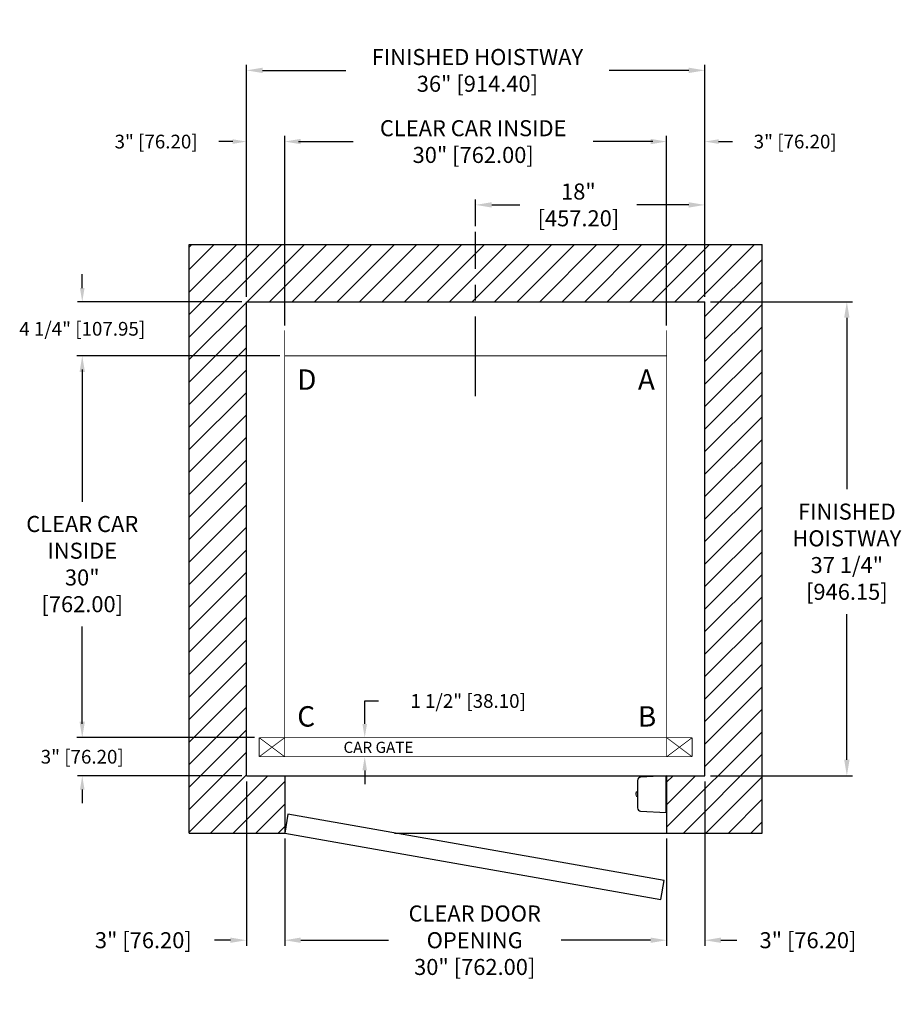
# Model space of a CAD drawing. Extents: x 171.9 to 241.1, y 94.8 to 172.1.
import ezdxf

# ---------------------------------------------------------------- set-up
doc = ezdxf.new("R2010")
doc.units = 0
doc.header["$MEASUREMENT"] = 0
doc.header["$PDMODE"] = 2
doc.linetypes.add('CENTER', pattern=[2, 1.25, -0.25, 0.25, -0.25])
doc.layers.get('DEFPOINTS').update_dxf_attribs({"color": 1, "linetype": 'CONTINUOUS'})
for name, color, linetype in [('CAR', 141, 'CONTINUOUS'), ('CEN', 2, 'CENTER'), ('CK_LEVEL_1', 1, 'CONTINUOUS'), ('DIM', 1, 'CONTINUOUS'), ('EMI', 6, 'CONTINUOUS'), ('WALL', 3, 'CONTINUOUS')]:
    doc.layers.add(name, color=color, linetype=linetype)
doc.styles.add('ROMANS', font='romans')
doc.styles.add('ROMANT', font='ROMANT.shx')
doc.styles.get("Standard").update_dxf_attribs({"font": 'txt', "height": 1})
doc.dimstyles.get("Standard").update_dxf_attribs({"dimtxt": 0.18, "dimasz": 0.18, "dimexe": 0.18, "dimexo": 0.0625, "dimgap": 0.09, "dimtad": 0, "dimtih": 1, "dimtoh": 1, "dimdec": 4, "dimzin": 0, "dimdsep": 46, "dimtxsty": 'Standard', "dimcen": 0.09, "dimadec": 0, "dimazin": 0, "dimtfac": 1, "dimtdec": 4, "dimtofl": 0, "dimtmove": 0, "dimatfit": 3, "dimfxl": 1, "dimtolj": 1, "dimtzin": 0, "dimarcsym": 0})

# ---------------------------------------------------------------- blocks, each defined once
blk = doc.blocks.new('*D17')
at = {"layer": 'DEFPOINTS', "color": 0, "transparency": 16777216}
for p in [(225.674, 168.155), (189.674, 149.975), (225.674, 149.975)]:
    blk.add_point(p, dxfattribs=at)
at = {"layer": 'DIM', "color": 0, "lineweight": -2, "transparency": 16777216}
for p, q in [((189.674, 150.413), (189.674, 168.592)), ((190.934, 168.155), (197.474, 168.155)), ((224.414, 168.155), (218.146, 168.155)), ((225.674, 150.413), (225.674, 168.592))]:
    blk.add_line(p, q, dxfattribs=at)
at = {"layer": 'DIM', "color": 0, "transparency": 16777216}
for points in [[(190.934, 168.365), (190.934, 167.945), (189.674, 168.155)], [(224.414, 168.365), (224.414, 167.945), (225.674, 168.155)]]:
    blk.add_solid(points, dxfattribs=at)
at = {"layer": 'DIM', "color": 0, "transparency": 16777216, "insert": (207.81, 168.155), "char_height": 1.26, "attachment_point": 5, "style": 'ROMANS'}
blk.add_mtext('\\A1;{\\fSegoe Print|b0|i0|c0|p2;FINISHED HOISTWAY}\\P36" [914.40]', dxfattribs=at)
blk = doc.blocks.new('*D18')
at = {"layer": 'DEFPOINTS', "color": 0, "transparency": 16777216}
for p in [(222.674, 162.561), (192.674, 147.725), (222.674, 147.725)]:
    blk.add_point(p, dxfattribs=at)
at = {"layer": 'DIM', "color": 0, "lineweight": -2, "transparency": 16777216}
for p, q in [((192.674, 148.163), (192.674, 162.999)), ((193.934, 162.561), (198.048, 162.561)), ((221.414, 162.561), (216.911, 162.561)), ((222.674, 148.163), (222.674, 162.999))]:
    blk.add_line(p, q, dxfattribs=at)
at = {"layer": 'DIM', "color": 0, "transparency": 16777216}
for points in [[(193.934, 162.771), (193.934, 162.351), (192.674, 162.561)], [(221.414, 162.771), (221.414, 162.351), (222.674, 162.561)]]:
    blk.add_solid(points, dxfattribs=at)
at = {"layer": 'DIM', "color": 0, "transparency": 16777216, "insert": (207.48, 162.561), "char_height": 1.26, "attachment_point": 5, "style": 'ROMANS'}
blk.add_mtext('\\A1;{\\fSegoe Print|b0|i0|c0|p2;CLEAR CAR INSIDE}\\P30" [762.00]', dxfattribs=at)
blk = doc.blocks.new('*D19')
at = {"layer": 'DEFPOINTS', "color": 0, "transparency": 16777216}
for p in [(225.674, 162.561), (225.674, 149.975), (222.674, 147.725)]:
    blk.add_point(p, dxfattribs=at)
at = {"layer": 'DIM', "color": 0, "lineweight": -2, "transparency": 16777216}
for p, q in [((221.594, 162.561), (220.514, 162.561)), ((222.674, 148.1), (222.674, 162.936)), ((225.674, 150.35), (225.674, 162.936)), ((226.754, 162.561), (227.834, 162.561))]:
    blk.add_line(p, q, dxfattribs=at)
at = {"layer": 'DIM', "color": 0, "transparency": 16777216}
for points in [[(221.594, 162.741), (221.594, 162.381), (222.674, 162.561)], [(226.754, 162.741), (226.754, 162.381), (225.674, 162.561)]]:
    blk.add_solid(points, dxfattribs=at)
at = {"layer": 'DIM', "color": 0, "transparency": 16777216, "insert": (232.771, 162.561), "char_height": 1.08, "attachment_point": 5, "style": 'ROMANT'}
blk.add_mtext('\\A1;3" [76.20]', dxfattribs=at)
blk = doc.blocks.new('*D20')
at = {"layer": 'DEFPOINTS', "color": 0, "transparency": 16777216}
for p in [(189.674, 162.561), (189.674, 149.975), (192.674, 147.725)]:
    blk.add_point(p, dxfattribs=at)
at = {"layer": 'DIM', "color": 0, "lineweight": -2, "transparency": 16777216}
for p, q in [((188.594, 162.561), (187.514, 162.561)), ((189.674, 150.35), (189.674, 162.936)), ((192.674, 148.1), (192.674, 162.936)), ((193.754, 162.561), (194.834, 162.561))]:
    blk.add_line(p, q, dxfattribs=at)
at = {"layer": 'DIM', "color": 0, "transparency": 16777216}
for points in [[(188.594, 162.741), (188.594, 162.381), (189.674, 162.561)], [(193.754, 162.741), (193.754, 162.381), (192.674, 162.561)]]:
    blk.add_solid(points, dxfattribs=at)
at = {"layer": 'DIM', "color": 0, "transparency": 16777216, "insert": (182.577, 162.561), "char_height": 1.08, "attachment_point": 5, "style": 'ROMANT'}
blk.add_mtext('\\A1;3" [76.20]', dxfattribs=at)
blk = doc.blocks.new('*D21')
at = {"layer": 'DEFPOINTS', "color": 0, "transparency": 16777216}
for p in [(225.674, 149.975), (225.674, 112.725), (236.825, 112.725)]:
    blk.add_point(p, dxfattribs=at)
at = {"layer": 'DIM', "color": 0, "lineweight": -2, "transparency": 16777216}
for p, q in [((226.111, 149.975), (237.262, 149.975)), ((236.825, 148.715), (236.825, 135.248)), ((236.825, 113.985), (236.825, 125.422)), ((226.111, 112.725), (237.262, 112.725))]:
    blk.add_line(p, q, dxfattribs=at)
at = {"layer": 'DIM', "color": 0, "transparency": 16777216}
for points in [[(236.615, 148.715), (237.035, 148.715), (236.825, 149.975)], [(236.615, 113.985), (237.035, 113.985), (236.825, 112.725)]]:
    blk.add_solid(points, dxfattribs=at)
at = {"layer": 'DIM', "color": 0, "transparency": 16777216, "insert": (236.825, 130.335), "char_height": 1.26, "attachment_point": 5, "style": 'ROMANS'}
blk.add_mtext('\\A1;{\\fSegoe Print|b0|i0|c0|p2;FINISHED\\PHOISTWAY}\\P37 1/4"\\P\\f [;[946.15]\\f]', dxfattribs=at)
blk = doc.blocks.new('*D22')
at = {"layer": 'DEFPOINTS', "color": 0, "transparency": 16777216}
for p in [(189.674, 149.975), (176.776, 145.725), (192.674, 145.725)]:
    blk.add_point(p, dxfattribs=at)
at = {"layer": 'DIM', "color": 0, "lineweight": -2, "transparency": 16777216}
for p, q in [((176.776, 151.055), (176.776, 152.135)), ((189.299, 149.975), (176.401, 149.975)), ((192.299, 145.725), (176.401, 145.725)), ((176.776, 144.645), (176.776, 143.565))]:
    blk.add_line(p, q, dxfattribs=at)
at = {"layer": 'DIM', "color": 0, "transparency": 16777216}
for points in [[(176.596, 151.055), (176.956, 151.055), (176.776, 149.975)], [(176.596, 144.645), (176.956, 144.645), (176.776, 145.725)]]:
    blk.add_solid(points, dxfattribs=at)
at = {"layer": 'DIM', "color": 0, "transparency": 16777216, "insert": (176.776, 147.85), "char_height": 1.08, "attachment_point": 5, "style": 'ROMANT'}
blk.add_mtext('\\A1;4 1/4" [107.95]', dxfattribs=at)
blk = doc.blocks.new('*D23')
at = {"layer": 'DEFPOINTS', "color": 0, "transparency": 16777216}
for p in [(190.674, 115.725), (176.776, 112.725), (189.674, 112.725)]:
    blk.add_point(p, dxfattribs=at)
at = {"layer": 'DIM', "color": 0, "lineweight": -2, "transparency": 16777216}
for p, q in [((176.776, 116.805), (176.776, 117.885)), ((190.299, 115.725), (176.401, 115.725)), ((189.299, 112.725), (176.401, 112.725)), ((176.776, 111.645), (176.776, 110.565))]:
    blk.add_line(p, q, dxfattribs=at)
at = {"layer": 'DIM', "color": 0, "transparency": 16777216}
for points in [[(176.596, 116.805), (176.956, 116.805), (176.776, 115.725)], [(176.596, 111.645), (176.956, 111.645), (176.776, 112.725)]]:
    blk.add_solid(points, dxfattribs=at)
at = {"layer": 'DIM', "color": 0, "transparency": 16777216, "insert": (176.776, 114.225), "char_height": 1.08, "attachment_point": 5, "style": 'ROMANT'}
blk.add_mtext('\\A1;3" [76.20]', dxfattribs=at)
blk = doc.blocks.new('*D24')
at = {"layer": 'DEFPOINTS', "color": 0, "transparency": 16777216}
for p in [(189.674, 112.725), (192.674, 108.225), (192.674, 99.807)]:
    blk.add_point(p, dxfattribs=at)
at = {"layer": 'DIM', "color": 0, "lineweight": -2, "transparency": 16777216}
for p, q in [((189.674, 112.288), (189.674, 99.37)), ((192.674, 107.788), (192.674, 99.37)), ((188.414, 99.807), (187.154, 99.807)), ((193.934, 99.807), (195.194, 99.807))]:
    blk.add_line(p, q, dxfattribs=at)
at = {"layer": 'DIM', "color": 0, "transparency": 16777216}
for points in [[(188.414, 100.017), (188.414, 99.597), (189.674, 99.807)], [(193.934, 100.017), (193.934, 99.597), (192.674, 99.807)]]:
    blk.add_solid(points, dxfattribs=at)
at = {"layer": 'DIM', "color": 0, "transparency": 16777216, "insert": (181.574, 99.807), "char_height": 1.26, "attachment_point": 5, "style": 'ROMANS'}
blk.add_mtext('\\A1;3" [76.20]', dxfattribs=at)
blk = doc.blocks.new('*D25')
at = {"layer": 'DEFPOINTS', "color": 0, "transparency": 16777216}
for p in [(192.674, 108.225), (222.674, 108.225), (222.674, 99.807)]:
    blk.add_point(p, dxfattribs=at)
at = {"layer": 'DIM', "color": 0, "lineweight": -2, "transparency": 16777216}
for p, q in [((192.674, 107.788), (192.674, 99.37)), ((222.674, 107.788), (222.674, 99.37)), ((193.934, 99.807), (200.82, 99.807)), ((221.414, 99.807), (214.38, 99.807))]:
    blk.add_line(p, q, dxfattribs=at)
at = {"layer": 'DIM', "color": 0, "transparency": 16777216}
for points in [[(193.934, 100.017), (193.934, 99.597), (192.674, 99.807)], [(221.414, 100.017), (221.414, 99.597), (222.674, 99.807)]]:
    blk.add_solid(points, dxfattribs=at)
at = {"layer": 'DIM', "color": 0, "transparency": 16777216, "insert": (207.6, 99.807), "char_height": 1.26, "attachment_point": 5, "style": 'ROMANS'}
blk.add_mtext('\\A1;{\\fSegoe Print|b0|i0|c0|p2;CLEAR DOOR \\POPENING\\P}30" [762.00]', dxfattribs=at)
blk = doc.blocks.new('*D26')
at = {"layer": 'DEFPOINTS', "color": 0, "transparency": 16777216}
for p in [(225.674, 112.725), (222.674, 108.225), (222.674, 99.807)]:
    blk.add_point(p, dxfattribs=at)
at = {"layer": 'DIM', "color": 0, "lineweight": -2, "transparency": 16777216}
for p, q in [((225.674, 112.288), (225.674, 99.37)), ((222.674, 107.788), (222.674, 99.37)), ((221.414, 99.807), (220.154, 99.807)), ((226.934, 99.807), (228.194, 99.807))]:
    blk.add_line(p, q, dxfattribs=at)
at = {"layer": 'DIM', "color": 0, "transparency": 16777216}
for points in [[(221.414, 100.017), (221.414, 99.597), (222.674, 99.807)], [(226.934, 100.017), (226.934, 99.597), (225.674, 99.807)]]:
    blk.add_solid(points, dxfattribs=at)
at = {"layer": 'DIM', "color": 0, "transparency": 16777216, "insert": (233.774, 99.807), "char_height": 1.26, "attachment_point": 5, "style": 'ROMANS'}
blk.add_mtext('\\A1;3" [76.20]', dxfattribs=at)
blk = doc.blocks.new('*D27')
at = {"layer": 'DEFPOINTS', "color": 0, "transparency": 16777216}
for p in [(192.674, 145.725), (176.776, 115.725), (190.674, 115.725)]:
    blk.add_point(p, dxfattribs=at)
at = {"layer": 'DIM', "color": 0, "lineweight": -2, "transparency": 16777216}
for p, q in [((192.236, 145.725), (176.339, 145.725)), ((176.776, 144.465), (176.776, 134.261)), ((176.776, 116.985), (176.776, 124.463)), ((190.236, 115.725), (176.339, 115.725))]:
    blk.add_line(p, q, dxfattribs=at)
at = {"layer": 'DIM', "color": 0, "transparency": 16777216}
for points in [[(176.566, 144.465), (176.986, 144.465), (176.776, 145.725)], [(176.566, 116.985), (176.986, 116.985), (176.776, 115.725)]]:
    blk.add_solid(points, dxfattribs=at)
at = {"layer": 'DIM', "color": 0, "transparency": 16777216, "insert": (176.776, 129.362), "char_height": 1.26, "attachment_point": 5, "style": 'ROMANS'}
blk.add_mtext('\\A1;{\\fSegoe Print|b0|i0|c0|p2;CLEAR CAR\\PINSIDE}\\P30"\\P\\f\\P [;[762.00]\\f]', dxfattribs=at)
blk = doc.blocks.new('*D86')
at = {"layer": 'DEFPOINTS', "color": 0, "transparency": 16777216}
for p in [(225.674, 157.584), (207.674, 155.475), (225.674, 149.975)]:
    blk.add_point(p, dxfattribs=at)
at = {"layer": 'DIM', "color": 0, "lineweight": -2, "transparency": 16777216}
for p, q in [((207.674, 155.913), (207.674, 158.021)), ((225.674, 150.413), (225.674, 158.021)), ((208.934, 157.584), (211.153, 157.584)), ((224.414, 157.584), (220.333, 157.584))]:
    blk.add_line(p, q, dxfattribs=at)
at = {"layer": 'DIM', "color": 0, "transparency": 16777216}
for points in [[(208.934, 157.794), (208.934, 157.374), (207.674, 157.584)], [(224.414, 157.794), (224.414, 157.374), (225.674, 157.584)]]:
    blk.add_solid(points, dxfattribs=at)
at = {"layer": 'DIM', "color": 0, "transparency": 16777216, "insert": (215.743, 157.584), "char_height": 1.26, "attachment_point": 5, "style": 'ROMANS'}
blk.add_mtext('\\A1;18"\\P\\f [;[457.20]\\f]', dxfattribs=at)
blk = doc.blocks.new('*D91')
at = {"layer": 'DEFPOINTS', "color": 0, "transparency": 16777216}
for p in [(198.96, 115.725), (198.96, 114.225), (198.96, 114.225)]:
    blk.add_point(p, dxfattribs=at)
at = {"layer": 'DIM', "color": 0, "lineweight": -2, "transparency": 16777216}
for p, q in [((198.96, 116.805), (198.96, 118.605)), ((198.96, 118.605), (200.04, 118.605)), ((198.96, 113.145), (198.96, 112.065))]:
    blk.add_line(p, q, dxfattribs=at)
at = {"layer": 'DIM', "color": 0, "transparency": 16777216}
for points in [[(198.78, 116.805), (199.14, 116.805), (198.96, 115.725)], [(198.78, 113.145), (199.14, 113.145), (198.96, 114.225)]]:
    blk.add_solid(points, dxfattribs=at)
at = {"layer": 'DIM', "color": 0, "transparency": 16777216, "insert": (207.085, 118.605), "char_height": 1.08, "attachment_point": 5, "style": 'ROMANT'}
blk.add_mtext('\\A1;1 1/2" [38.10]', dxfattribs=at)

msp = doc.modelspace()

# ---------------------------------------------------------------- hatches: boundary and pattern name
at = {"layer": 'WALL'}
h = msp.add_hatch(dxfattribs=at)
h.set_pattern_fill('ANSI31', color=256, scale=10, style=0)
h.set_pattern_definition([(45, (293.5958, 123.0355), (-0.883883, 0.883883), [])])
h.paths.add_polyline_path([(225.67399, 149.97538), (225.67399, 112.72538), (222.67399, 112.72538), (222.67399, 108.22538), (230.17399, 108.22538), (230.17399, 154.47538), (207.67399, 154.47538), (207.67399, 149.97538)])
h.paths.add_polyline_path([(185.17399, 154.47538), (185.17399, 108.22538), (192.67399, 108.22538), (192.67399, 112.72538), (189.67399, 112.72538), (189.67399, 149.97538), (207.67399, 149.97538), (207.67399, 154.47538)])

# ---------------------------------------------------------------- linework, layer by layer
at = {"layer": 'CAR', "const_width": 0.0625}
for points in [[(192.67399, 145.72538), (192.67399, 147.72538)], [(222.67399, 145.72538), (222.67399, 147.72538)], [(192.67399, 115.72538), (222.67399, 115.72538), (222.67399, 145.72538), (192.67399, 145.72538), (192.67399, 115.72538)], [(192.67399, 145.72538), (192.67399, 115.72538)], [(192.67399, 115.72538), (190.67399, 115.72538)], [(190.67399, 114.22538), (190.67399, 115.72538)], [(190.67399, 114.22538), (192.67399, 115.72538)], [(192.67399, 114.22538), (190.67399, 115.72538)], [(192.67399, 114.22538), (192.67399, 115.72538)], [(222.67399, 115.72538), (224.67399, 115.72538)], [(222.67399, 114.22538), (222.67399, 115.72538)], [(224.67399, 114.22538), (222.67399, 115.72538)], [(222.67399, 114.22538), (224.67399, 115.72538)], [(224.67399, 114.22538), (224.67399, 115.72538)], [(190.67399, 114.22538), (224.67399, 114.22538)]]:
    msp.add_lwpolyline(points, dxfattribs=at)
at = {"layer": 'CEN', "ltscale": 5}
msp.add_line((207.67399, 142.56584), (207.67399, 155.47538), dxfattribs=at)
at = {"layer": 'EMI', "lineweight": 15}
for p, q in [((222.63829, 112.03705), (222.63829, 112.47542)), ((222.64423, 112.39498), (222.63829, 112.38981)), ((222.64423, 112.39498), (222.64423, 112.05457)), ((222.67399, 112.39498), (222.64423, 112.39498)), ((222.67399, 112.39498), (222.67399, 112.05457)), ((220.38558, 111.47362), (220.32719, 111.47362)), ((220.38558, 111.46636), (220.34272, 111.46636)), ((222.63829, 112.05973), (222.64423, 112.05457)), ((222.64423, 112.05457), (222.67399, 112.05457)), ((220.27143, 111.30917), (220.25416, 111.30917)), ((220.27143, 111.26311), (220.25416, 111.26311)), ((220.27143, 111.38963), (220.27072, 111.39025)), ((220.27072, 111.18203), (220.27143, 111.18265)), ((220.28846, 111.32648), (220.28846, 111.30495)), ((220.29247, 111.30466), (220.28846, 111.30495)), ((220.29247, 111.26762), (220.28846, 111.2676)), ((220.28846, 111.2676), (220.28846, 111.24589)), ((220.28846, 111.24589), (220.2921, 111.20166)), ((220.29247, 111.26762), (220.29247, 111.30466)), ((220.32719, 111.09866), (220.38558, 111.09866)), ((220.34272, 111.10592), (220.38558, 111.10592)), ((222.63829, 110.09686), (222.63829, 110.53523)), ((222.64423, 110.51771), (222.63829, 110.51255)), ((222.63829, 110.18247), (222.64423, 110.1773)), ((222.64423, 110.51771), (222.64423, 110.1773)), ((222.67399, 110.51771), (222.64423, 110.51771)), ((222.64423, 110.1773), (222.67399, 110.1773)), ((222.67399, 110.51771), (222.67399, 110.1773))]:
    msp.add_line(p, q, dxfattribs=at)
at = {"layer": 'EMI'}
msp.add_lwpolyline([(222.63829, 109.8469), (222.63829, 112.72538), (220.62278, 112.61975, 0.39895955), (220.38558, 112.36979), (220.38558, 110.20249, 0.39895955), (220.62278, 109.95253), (222.63829, 109.8469)], format="xyb", dxfattribs=at)
at = {"layer": 'EMI', "lineweight": 15, "flags": 128}
msp.add_lwpolyline([(220.29247, 111.37057), (220.29127, 111.36361), (220.28996, 111.3262)], dxfattribs=at)
at = {"layer": 'EMI', "lineweight": 15}
for centre, radius, start, end in [((220.55754, 111.28614), 0.30513, 144.1074089, 160.0503351), ((220.51012, 111.3306), 0.22166, 144.3318017, 169.5925188), ((220.32719, 111.45284), 0.02078, 90, 144.1074089), ((220.34272, 111.45075), 0.01561, 90, 144.3318017), ((220.55754, 111.28614), 0.30426, 160.1141267, 175.6593797), ((220.55754, 111.28614), 0.30426, 184.3406203, 199.8858733), ((220.64841, 111.28614), 0.37769, 176.5045082, 183.4954918), ((220.55754, 111.28614), 0.30513, 199.9496649, 215.8925911), ((220.51012, 111.24168), 0.22166, 190.3998573, 215.6681983), ((220.32719, 111.11944), 0.02078, 215.8925911, 270), ((220.34272, 111.12153), 0.01561, 215.6681983, 270)]:
    msp.add_arc(centre, radius, start, end, dxfattribs=at)
at = {"layer": 'WALL'}
for p, q in [((185.17399, 154.47538), (230.17399, 154.47538)), ((185.17399, 108.22538), (185.17399, 154.47538)), ((230.17399, 108.22538), (230.17399, 154.47538)), ((189.67399, 149.97538), (225.67399, 149.97538)), ((189.67399, 112.72538), (189.67399, 149.97538)), ((225.67399, 112.72538), (225.67399, 149.97538)), ((189.67399, 112.72538), (192.67399, 112.72538)), ((192.67399, 112.72538), (222.67399, 112.72538)), ((192.67399, 112.72538), (192.67399, 108.22538)), ((222.67399, 112.72538), (225.67399, 112.72538)), ((222.67399, 112.72538), (222.67399, 108.22538)), ((185.17399, 108.22538), (192.67399, 108.22538)), ((201.31214, 108.22538), (222.67399, 108.22538)), ((222.67399, 108.22538), (230.17399, 108.22538))]:
    msp.add_line(p, q, dxfattribs=at)
msp.add_lwpolyline([(192.67399, 108.22538), (222.21822, 103.01593), (222.47869, 104.49314), (192.93446, 109.70259), (192.67399, 108.22538)], dxfattribs=at)

# ---------------------------------------------------------------- texts
at = {"layer": 'CK_LEVEL_1', "insert": (197.2969, 115.40061), "char_height": 0.875835, "width": 7.9881767, "attachment_point": 1, "style": 'ROMANT'}
msp.add_mtext('CAR GATE', dxfattribs=at)
at = {"layer": 'DIM', "style": 'ROMANS'}
for s, p in [('D', (193.66245, 143.05452)), ('A', (220.41676, 143.05452)), ('C', (193.66245, 116.5922)), ('B', (220.41676, 116.5922))]:
    msp.add_text(s, height=1.60541, dxfattribs=at).set_placement(p)

# ---------------------------------------------------------------- dimensions: what is measured, and where the dimension line sits
at = {"layer": 'DIM'}
for base, p1, p2, text, picture, middle in [((225.67399, 168.15457), (189.67399, 149.97538), (225.67399, 149.97538), '{\\fSegoe Print|b0|i0|c0|p2;FINISHED HOISTWAY}\\P<>', '*D17', (207.80985, 168.15457)), ((222.67399, 162.56122), (192.67399, 147.72538), (222.67399, 147.72538), '{\\fSegoe Print|b0|i0|c0|p2;CLEAR CAR INSIDE}\\P<>', '*D18', (207.47983, 162.56122)), ((222.67399, 99.80707), (192.67399, 108.22538), (222.67399, 108.22538), '{\\fSegoe Print|b0|i0|c0|p2;CLEAR DOOR \\POPENING\\P}<>', '*D25', (207.59985, 99.80707))]:
    dim = msp.add_linear_dim(base=base, p1=p1, p2=p2, text=text, dimstyle='Standard', override={"dimscale": 7, "dimexe": 0.0625, "dimlunit": 5, "dimpost": '"', "dimtxsty": 'ROMANS', "dimfrac": 2}, dxfattribs=at)
    dim.commit()
    dim.dimension.update_dxf_attribs({"geometry": picture, "text_midpoint": middle, "dimtype": 160})
for base, p1, p2, picture, middle in [((189.67399, 162.56122), (192.67399, 147.72538), (189.67399, 149.97538), '*D20', (182.57685, 162.56122)), ((225.67399, 162.56122), (222.67399, 147.72538), (225.67399, 149.97538), '*D19', (232.77113, 162.56122))]:
    dim = msp.add_linear_dim(base=base, p1=p1, p2=p2, dimstyle='Standard', override={"dimscale": 6, "dimexe": 0.0625, "dimlunit": 5, "dimpost": '"', "dimtxsty": 'ROMANT', "dimfrac": 2}, dxfattribs=at)
    dim.commit()
    dim.dimension.update_dxf_attribs({"geometry": picture, "text_midpoint": middle})
for base, p1, p2, override, picture, middle in [((225.67399, 157.58355), (207.67399, 155.47538), (225.67399, 149.97538), {"dimscale": 7, "dimexe": 0.0625, "dimlunit": 5, "dimpost": '"\\X\\f', "dimtxsty": 'ROMANS', "dimfrac": 2}, '*D86', (215.74272, 157.58355)), ((192.67399, 99.80707), (189.67399, 112.72538), (192.67399, 108.22538), {"dimscale": 7, "dimexe": 0.0625, "dimlunit": 5, "dimpost": '"', "dimtxsty": 'ROMANS', "dimfrac": 2}, '*D24', (181.57399, 99.80707)), ((222.67399, 99.80707), (225.67399, 112.72538), (222.67399, 108.22538), {"dimscale": 7, "dimexe": 0.0625, "dimlunit": 5, "dimpost": '"', "dimtxsty": 'ROMANS', "dimfrac": 2}, '*D26', (233.77399, 99.80707))]:
    dim = msp.add_linear_dim(base=base, p1=p1, p2=p2, dimstyle='Standard', override=override, dxfattribs=at)
    dim.commit()
    dim.dimension.update_dxf_attribs({"geometry": picture, "text_midpoint": middle, "dimtype": 160})
for base, p1, p2, picture, middle in [((176.77643, 145.72538), (189.67399, 149.97538), (192.67399, 145.72538), '*D22', (176.77643, 147.85038)), ((198.95959, 114.22538), (198.95959, 115.72538), (198.95959, 114.22538), '*D91', (207.08531, 118.60538)), ((176.77643, 112.72538), (190.67399, 115.72538), (189.67399, 112.72538), '*D23', (176.77643, 114.22538))]:
    dim = msp.add_linear_dim(base=base, p1=p1, p2=p2, angle=90, dimstyle='Standard', override={"dimscale": 6, "dimexe": 0.0625, "dimlunit": 5, "dimpost": '"', "dimtxsty": 'ROMANT', "dimfrac": 2}, dxfattribs=at)
    dim.commit()
    dim.dimension.update_dxf_attribs({"geometry": picture, "text_midpoint": middle, "dimtype": 160})
for base, p1, p2, text, picture, middle in [((236.82463, 112.72538), (225.67399, 149.97538), (225.67399, 112.72538), '{\\fSegoe Print|b0|i0|c0|p2;FINISHED\\PHOISTWAY}\\P<>', '*D21', (236.82463, 130.33479)), ((176.77643, 115.72538), (192.67399, 145.72538), (190.67399, 115.72538), '{\\fSegoe Print|b0|i0|c0|p2;CLEAR CAR\\PINSIDE}\\P<>\\P[]', '*D27', (176.77643, 129.36229))]:
    dim = msp.add_linear_dim(base=base, p1=p1, p2=p2, angle=90, text=text, dimstyle='Standard', override={"dimscale": 7, "dimexe": 0.0625, "dimlunit": 5, "dimpost": '"\\X\\f', "dimtxsty": 'ROMANS', "dimfrac": 2}, dxfattribs=at)
    dim.commit()
    dim.dimension.update_dxf_attribs({"geometry": picture, "text_midpoint": middle, "dimtype": 160})

doc.saveas('drawing.dxf')
